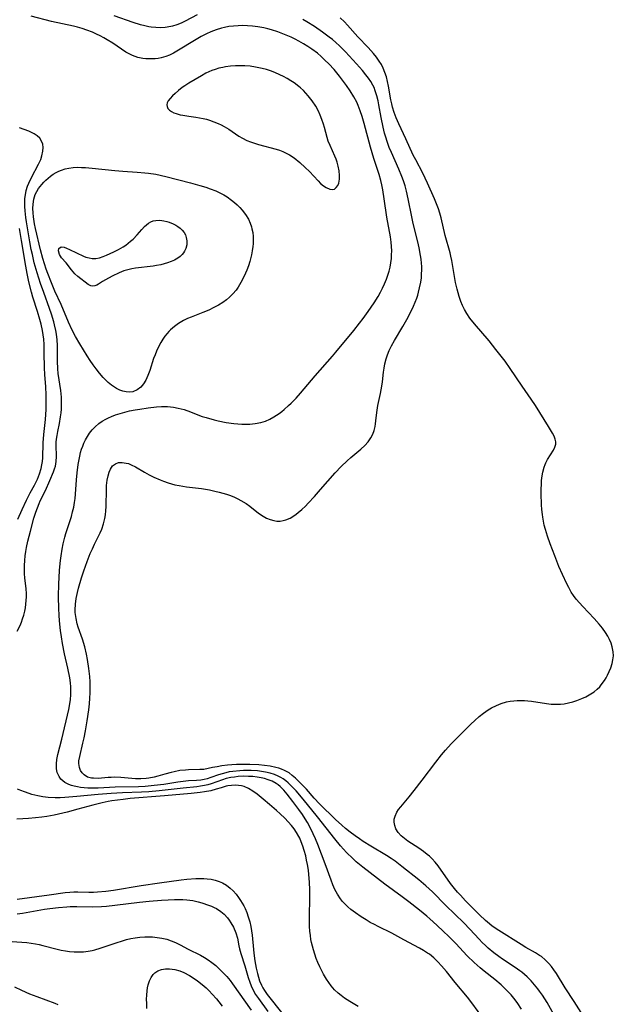
# Model space of a CAD drawing. Units: inches. Extents: x 2140010 to 2145401, y 198037 to 203530.
# Drawn here: x 2141113 to 2141208, y 200654 to 200812 of the extents above; entities that cross this region are included whole.
import ezdxf

# ---------------------------------------------------------------- set-up
doc = ezdxf.new("R2010")
doc.units = ezdxf.units.IN
doc.header["$MEASUREMENT"] = 0
doc.layers.add('c_09_T14S_R21E', color=16, linetype='Continuous')

msp = doc.modelspace()

# ---------------------------------------------------------------- linework, layer by layer
at = {"layer": 'c_09_T14S_R21E'}
for points in [[(2141192.95, 200653.71, 920), (2141192.22, 200654.77, 920), (2141191.7, 200655.44, 920), (2141191.26, 200655.98, 920), (2141190.87, 200656.42, 920), (2141190.29, 200657.01, 920), (2141189.66, 200657.59, 920), (2141188.67, 200658.42, 920), (2141186.98, 200659.76, 920), (2141186.31, 200660.33, 920), (2141185.39, 200661.15, 920), (2141184.25, 200662.25, 920), (2141182.43, 200664.2, 920), (2141181.28, 200665.38, 920), (2141180.49, 200666.13, 920), (2141179.4, 200667.14, 920), (2141178.29, 200668.14, 920), (2141177.81, 200668.55, 920), (2141176.62, 200669.52, 920), (2141174.91, 200670.87, 920), (2141173.89, 200671.64, 920), (2141171.09, 200673.68, 920), (2141167.57, 200676.38, 920), (2141166.54, 200677.24, 920), (2141165.97, 200677.75, 920), (2141164.95, 200678.74, 920), (2141164.48, 200679.24, 920), (2141164, 200679.78, 920), (2141163.1, 200680.89, 920), (2141160.35, 200684.43, 920), (2141158.05, 200687.27, 920), (2141156.94, 200688.56, 920), (2141156.04, 200689.51, 920), (2141155.65, 200689.87, 920), (2141155.27, 200690.2, 920), (2141154.86, 200690.49, 920), (2141154.47, 200690.73, 920), (2141154.07, 200690.94, 920), (2141153.45, 200691.19, 920), (2141152.8, 200691.39, 920), (2141152.06, 200691.56, 920), (2141151.38, 200691.68, 920), (2141150.75, 200691.75, 920), (2141149.76, 200691.82, 920), (2141149.13, 200691.84, 920), (2141148.5, 200691.83, 920), (2141147.91, 200691.8, 920), (2141146.82, 200691.69, 920), (2141146.25, 200691.6, 920), (2141145.69, 200691.48, 920), (2141145.1, 200691.32, 920), (2141144.53, 200691.14, 920), (2141143.29, 200690.69, 920), (2141142.73, 200690.51, 920), (2141142.25, 200690.39, 920), (2141141.71, 200690.3, 920), (2141140.99, 200690.23, 920), (2141139.73, 200690.17, 920), (2141138.87, 200690.09, 920), (2141138.05, 200689.97, 920), (2141135.77, 200689.61, 920), (2141134.27, 200689.41, 920), (2141132.83, 200689.28, 920), (2141131.77, 200689.23, 920), (2141128.01, 200689.14, 920), (2141125.31, 200689.03, 920), (2141124.26, 200689.02, 920), (2141123.67, 200689.03, 920), (2141123.08, 200689.06, 920), (2141122.5, 200689.12, 920), (2141121.98, 200689.2, 920), (2141121.48, 200689.31, 920), (2141121.03, 200689.43, 920), (2141120.61, 200689.59, 920), (2141119.97, 200689.92, 920), (2141119.36, 200690.44, 920), (2141119.05, 200690.86, 920), (2141118.77, 200691.52, 920), (2141118.66, 200692.12, 920), (2141118.63, 200692.88, 920), (2141118.71, 200693.56, 920), (2141118.87, 200694.39, 920), (2141119.49, 200696.82, 920), (2141120.6, 200701.55, 920), (2141120.77, 200702.47, 920), (2141120.87, 200703.18, 920), (2141120.93, 200703.89, 920), (2141120.95, 200704.43, 920), (2141120.94, 200705.19, 920), (2141120.89, 200705.81, 920), (2141120.77, 200706.62, 920), (2141120.46, 200708.16, 920), (2141119.95, 200710.45, 920), (2141119.61, 200712.14, 920), (2141119.45, 200713.18, 920), (2141119.31, 200714.18, 920), (2141119.13, 200715.75, 920), (2141119.07, 200716.62, 920), (2141119.01, 200717.7, 920), (2141118.98, 200719.59, 920), (2141119.01, 200721.7, 920), (2141119.05, 200722.59, 920), (2141119.13, 200723.84, 920), (2141119.28, 200725.38, 920), (2141119.38, 200726.14, 920), (2141119.55, 200727.17, 920), (2141119.72, 200728.04, 920), (2141119.97, 200729.08, 920), (2141120.15, 200729.7, 920), (2141121.02, 200732.39, 920), (2141121.23, 200733.13, 920), (2141121.4, 200733.88, 920), (2141121.55, 200734.64, 920), (2141121.64, 200735.29, 920), (2141121.71, 200735.97, 920), (2141121.85, 200738.27, 920), (2141121.94, 200739.36, 920), (2141122.1, 200740.7, 920), (2141122.19, 200741.23, 920), (2141122.36, 200742.04, 920), (2141122.5, 200742.6, 920), (2141122.66, 200743.15, 920), (2141122.83, 200743.63, 920), (2141123.02, 200744.1, 920), (2141123.28, 200744.65, 920), (2141123.58, 200745.18, 920), (2141123.94, 200745.72, 920), (2141124.33, 200746.22, 920), (2141124.84, 200746.74, 920), (2141125.42, 200747.23, 920), (2141125.95, 200747.61, 920), (2141126.52, 200747.94, 920), (2141126.98, 200748.18, 920), (2141127.46, 200748.39, 920), (2141128.07, 200748.63, 920), (2141129.19, 200748.98, 920), (2141130.33, 200749.26, 920), (2141131.21, 200749.44, 920), (2141131.96, 200749.57, 920), (2141133.27, 200749.76, 920), (2141134.62, 200749.91, 920), (2141135.43, 200749.97, 920), (2141135.97, 200749.98, 920), (2141136.38, 200749.97, 920), (2141137.36, 200749.87, 920), (2141138.1, 200749.73, 920), (2141138.56, 200749.62, 920), (2141139.03, 200749.49, 920), (2141140.07, 200749.11, 920), (2141140.95, 200748.76, 920), (2141141.92, 200748.4, 920), (2141142.57, 200748.19, 920), (2141143.81, 200747.83, 920), (2141144.48, 200747.68, 920), (2141145.76, 200747.43, 920), (2141146.96, 200747.25, 920), (2141147.6, 200747.18, 920), (2141148.24, 200747.14, 920), (2141148.72, 200747.13, 920), (2141149.55, 200747.16, 920), (2141150.36, 200747.25, 920), (2141151.28, 200747.43, 920), (2141152.02, 200747.65, 920), (2141152.71, 200747.95, 920), (2141153.38, 200748.3, 920), (2141153.81, 200748.58, 920), (2141154.23, 200748.87, 920), (2141154.64, 200749.18, 920), (2141155.03, 200749.51, 920), (2141155.71, 200750.11, 920), (2141156.14, 200750.51, 920), (2141156.92, 200751.3, 920), (2141157.63, 200752.1, 920), (2141159.95, 200754.88, 920), (2141162.73, 200758, 920), (2141163.27, 200758.64, 920), (2141166.14, 200762.13, 920), (2141167.04, 200763.26, 920), (2141167.62, 200764.01, 920), (2141168.46, 200765.15, 920), (2141169.41, 200766.53, 920), (2141170.03, 200767.54, 920), (2141170.42, 200768.24, 920), (2141170.74, 200768.88, 920), (2141171.05, 200769.54, 920), (2141171.36, 200770.29, 920), (2141171.53, 200770.77, 920), (2141171.78, 200771.57, 920), (2141171.94, 200772.25, 920), (2141172.06, 200772.93, 920), (2141172.15, 200773.62, 920), (2141172.18, 200774.19, 920), (2141172.19, 200774.84, 920), (2141172.17, 200775.53, 920), (2141172.12, 200776.21, 920), (2141172.01, 200777.06, 920), (2141171.42, 200780.22, 920), (2141171, 200783.15, 920), (2141170.76, 200784.59, 920), (2141170.61, 200785.36, 920), (2141170.45, 200786.06, 920), (2141170.17, 200787.03, 920), (2141169.32, 200789.6, 920), (2141168.79, 200791.38, 920), (2141167.79, 200795.19, 920), (2141167.47, 200796.31, 920), (2141167.18, 200797.2, 920), (2141166.85, 200798.06, 920), (2141166.62, 200798.57, 920), (2141166.16, 200799.45, 920), (2141165.57, 200800.39, 920), (2141164.99, 200801.22, 920), (2141163.87, 200802.71, 920), (2141162.99, 200803.8, 920), (2141162.13, 200804.72, 920), (2141161.53, 200805.31, 920), (2141160.93, 200805.86, 920), (2141160.32, 200806.39, 920), (2141159.45, 200807.05, 920), (2141158.79, 200807.49, 920), (2141158.12, 200807.91, 920), (2141157.34, 200808.35, 920), (2141156.76, 200808.66, 920), (2141156.16, 200808.94, 920), (2141155.32, 200809.3, 920), (2141154, 200809.81, 920), (2141153.02, 200810.12, 920), (2141152.4, 200810.3, 920), (2141151.78, 200810.45, 920), (2141150.8, 200810.63, 920), (2141149.98, 200810.74, 920), (2141149.16, 200810.8, 920), (2141148.43, 200810.82, 920), (2141147.67, 200810.8, 920), (2141146.93, 200810.74, 920), (2141146.2, 200810.65, 920), (2141145.51, 200810.52, 920), (2141145, 200810.4, 920), (2141144.13, 200810.14, 920), (2141143.28, 200809.82, 920), (2141142.61, 200809.52, 920), (2141141.77, 200809.08, 920), (2141140.95, 200808.6, 920), (2141137.87, 200806.73, 920), (2141137.32, 200806.41, 920), (2141136.72, 200806.11, 920), (2141136.11, 200805.86, 920), (2141135.37, 200805.65, 920), (2141134.89, 200805.57, 920), (2141134.39, 200805.51, 920), (2141133.92, 200805.49, 920), (2141133.44, 200805.49, 920), (2141132.94, 200805.52, 920), (2141132.45, 200805.57, 920), (2141131.63, 200805.74, 920), (2141130.81, 200806.02, 920), (2141130.27, 200806.29, 920), (2141129.74, 200806.59, 920), (2141127.65, 200807.99, 920), (2141126.73, 200808.56, 920), (2141126.23, 200808.84, 920), (2141125.63, 200809.16, 920), (2141125.02, 200809.46, 920), (2141124.39, 200809.74, 920), (2141123.49, 200810.09, 920), (2141122.76, 200810.33, 920), (2141122.02, 200810.54, 920), (2141121.39, 200810.7, 920), (2141117.84, 200811.47, 920), (2141114.62, 200812.31, 920)], [(2141194.48, 200658.21, 922), (2141193.84, 200658.85, 922), (2141192.96, 200659.6, 922), (2141192.65, 200659.84, 922), (2141191.9, 200660.37, 922), (2141189.91, 200661.68, 922), (2141189.29, 200662.11, 922), (2141188.52, 200662.69, 922), (2141187.63, 200663.43, 922), (2141187.16, 200663.86, 922), (2141186.65, 200664.36, 922), (2141186.16, 200664.87, 922), (2141184.69, 200666.47, 922), (2141183.71, 200667.47, 922), (2141180.85, 200670.27, 922), (2141178.7, 200672.45, 922), (2141178.18, 200672.95, 922), (2141177.66, 200673.41, 922), (2141176.51, 200674.35, 922), (2141173.79, 200676.52, 922), (2141172.73, 200677.33, 922), (2141172.11, 200677.76, 922), (2141171.39, 200678.23, 922), (2141168.86, 200679.74, 922), (2141167.66, 200680.48, 922), (2141167.05, 200680.89, 922), (2141166.35, 200681.39, 922), (2141165.58, 200681.98, 922), (2141164.83, 200682.59, 922), (2141164.21, 200683.1, 922), (2141163.21, 200683.99, 922), (2141160.66, 200686.51, 922), (2141159.82, 200687.42, 922), (2141158.57, 200688.85, 922), (2141157.54, 200689.92, 922), (2141156.81, 200690.63, 922), (2141156.32, 200691.05, 922), (2141155.82, 200691.43, 922), (2141155.06, 200691.84, 922), (2141154.61, 200692.03, 922), (2141154.14, 200692.2, 922), (2141153.69, 200692.33, 922), (2141152.79, 200692.52, 922), (2141151.86, 200692.65, 922), (2141150.97, 200692.74, 922), (2141149.55, 200692.8, 922), (2141148.48, 200692.81, 922), (2141147.39, 200692.78, 922), (2141146.66, 200692.74, 922), (2141145.95, 200692.68, 922), (2141145.08, 200692.57, 922), (2141144.3, 200692.44, 922), (2141143.57, 200692.3, 922), (2141142.88, 200692.14, 922), (2141142.2, 200692.01, 922), (2141141.57, 200691.97, 922), (2141139.76, 200691.93, 922), (2141139.25, 200691.9, 922), (2141138.37, 200691.81, 922), (2141137.43, 200691.64, 922), (2141136.96, 200691.53, 922), (2141135.95, 200691.26, 922), (2141134.84, 200690.92, 922), (2141134.25, 200690.75, 922), (2141133.41, 200690.59, 922), (2141132.99, 200690.53, 922), (2141132.12, 200690.49, 922), (2141131.25, 200690.51, 922), (2141128.95, 200690.7, 922), (2141127.93, 200690.74, 922), (2141127.39, 200690.73, 922), (2141126.89, 200690.71, 922), (2141125.33, 200690.57, 922), (2141124.58, 200690.58, 922), (2141124.26, 200690.62, 922), (2141123.62, 200690.79, 922), (2141123.07, 200691.11, 922), (2141122.74, 200691.44, 922), (2141122.48, 200691.85, 922), (2141122.31, 200692.31, 922), (2141122.22, 200692.96, 922), (2141122.23, 200693.35, 922), (2141122.35, 200694.09, 922), (2141122.88, 200696.18, 922), (2141123.09, 200697.07, 922), (2141123.3, 200698.16, 922), (2141123.56, 200699.74, 922), (2141123.8, 200701.52, 922), (2141123.9, 200702.49, 922), (2141123.98, 200703.36, 922), (2141124.03, 200704.22, 922), (2141124.05, 200705.13, 922), (2141124.02, 200705.99, 922), (2141123.97, 200706.85, 922), (2141123.83, 200708.12, 922), (2141123.62, 200709.56, 922), (2141123.45, 200710.43, 922), (2141123.17, 200711.59, 922), (2141122.8, 200712.79, 922), (2141122.12, 200714.7, 922), (2141121.95, 200715.25, 922), (2141121.77, 200716.09, 922), (2141121.65, 200717.09, 922), (2141121.64, 200717.51, 922), (2141121.67, 200718.42, 922), (2141121.79, 200719.32, 922), (2141121.98, 200720.24, 922), (2141122.16, 200720.96, 922), (2141122.63, 200722.63, 922), (2141122.99, 200723.73, 922), (2141123.54, 200725.23, 922), (2141124.05, 200726.51, 922), (2141124.38, 200727.26, 922), (2141124.72, 200728, 922), (2141125.61, 200729.78, 922), (2141125.89, 200730.4, 922), (2141126.17, 200731.23, 922), (2141126.38, 200732.09, 922), (2141126.47, 200732.65, 922), (2141126.53, 200733.32, 922), (2141126.56, 200734, 922), (2141126.62, 200736.78, 922), (2141126.65, 200737.34, 922), (2141126.74, 200738.18, 922), (2141126.88, 200738.91, 922), (2141127.05, 200739.47, 922), (2141127.26, 200739.97, 922), (2141127.62, 200740.48, 922), (2141128.06, 200740.83, 922), (2141128.54, 200741, 922), (2141129.14, 200741.04, 922), (2141129.8, 200740.94, 922), (2141130.14, 200740.84, 922), (2141130.55, 200740.68, 922), (2141131.25, 200740.33, 922), (2141132.7, 200739.5, 922), (2141133.46, 200739.08, 922), (2141134.22, 200738.69, 922), (2141135.2, 200738.24, 922), (2141135.74, 200738.02, 922), (2141136.51, 200737.76, 922), (2141137.04, 200737.61, 922), (2141137.57, 200737.48, 922), (2141138.25, 200737.35, 922), (2141139.41, 200737.16, 922), (2141141.79, 200736.85, 922), (2141143.08, 200736.64, 922), (2141143.92, 200736.47, 922), (2141144.62, 200736.3, 922), (2141145.8, 200735.96, 922), (2141146.27, 200735.8, 922), (2141146.96, 200735.53, 922), (2141147.63, 200735.22, 922), (2141148.12, 200734.97, 922), (2141148.94, 200734.48, 922), (2141149.51, 200734.07, 922), (2141150.94, 200732.95, 922), (2141151.64, 200732.46, 922), (2141152.22, 200732.14, 922), (2141152.78, 200731.9, 922), (2141153.36, 200731.74, 922), (2141153.87, 200731.67, 922), (2141154.39, 200731.67, 922), (2141154.85, 200731.74, 922), (2141155.29, 200731.86, 922), (2141155.95, 200732.14, 922), (2141156.58, 200732.51, 922), (2141156.92, 200732.75, 922), (2141157.27, 200733.03, 922), (2141157.85, 200733.53, 922), (2141158.41, 200734.07, 922), (2141158.84, 200734.52, 922), (2141159.85, 200735.6, 922), (2141160.84, 200736.71, 922), (2141163.18, 200739.39, 922), (2141164.13, 200740.41, 922), (2141165.06, 200741.3, 922), (2141165.66, 200741.83, 922), (2141167.24, 200743.15, 922), (2141167.88, 200743.74, 922), (2141168.45, 200744.35, 922), (2141168.67, 200744.63, 922), (2141168.88, 200744.98, 922), (2141169.16, 200745.55, 922), (2141169.37, 200746.15, 922), (2141169.53, 200746.78, 922), (2141169.61, 200747.21, 922), (2141169.68, 200747.67, 922), (2141169.82, 200749.02, 922), (2141169.97, 200750.11, 922), (2141170.39, 200752.03, 922), (2141170.51, 200752.63, 922), (2141170.62, 200753.24, 922), (2141170.7, 200753.91, 922), (2141170.87, 200755.45, 922), (2141170.97, 200756.1, 922), (2141171.1, 200756.79, 922), (2141171.3, 200757.56, 922), (2141171.51, 200758.23, 922), (2141171.77, 200758.89, 922), (2141172.14, 200759.67, 922), (2141172.62, 200760.53, 922), (2141173.95, 200762.73, 922), (2141174.62, 200763.88, 922), (2141175.27, 200765.09, 922), (2141175.7, 200766.02, 922), (2141175.96, 200766.64, 922), (2141176.19, 200767.26, 922), (2141176.35, 200767.74, 922), (2141176.49, 200768.23, 922), (2141176.66, 200768.9, 922), (2141176.84, 200769.84, 922), (2141176.93, 200770.5, 922), (2141176.98, 200771.17, 922), (2141177, 200771.74, 922), (2141176.99, 200772.32, 922), (2141176.96, 200772.86, 922), (2141176.9, 200773.48, 922), (2141176.82, 200774.1, 922), (2141176.59, 200775.34, 922), (2141176.38, 200776.26, 922), (2141175.65, 200779.21, 922), (2141175.4, 200780.25, 922), (2141174.85, 200783.14, 922), (2141174.56, 200784.39, 922), (2141174.33, 200785.21, 922), (2141174.06, 200786.03, 922), (2141173.81, 200786.69, 922), (2141173.31, 200787.9, 922), (2141172.14, 200790.52, 922), (2141171.8, 200791.33, 922), (2141171.45, 200792.32, 922), (2141171.25, 200792.98, 922), (2141171.07, 200793.64, 922), (2141170.84, 200794.59, 922), (2141170.53, 200796.12, 922), (2141170.14, 200798.16, 922), (2141170.01, 200798.82, 922), (2141169.81, 200799.62, 922), (2141169.57, 200800.39, 922), (2141169.37, 200800.9, 922), (2141169.19, 200801.29, 922), (2141168.88, 200801.86, 922), (2141168.5, 200802.42, 922), (2141168.08, 200802.97, 922), (2141167.53, 200803.64, 922), (2141166.56, 200804.71, 922), (2141164.8, 200806.62, 922), (2141163.84, 200807.6, 922), (2141163.26, 200808.14, 922), (2141162.75, 200808.58, 922), (2141162.23, 200808.99, 922), (2141161.15, 200809.78, 922), (2141159.84, 200810.67, 922), (2141158.66, 200811.4, 922), (2141157.99, 200811.77, 922)], [(2141141.13, 200812.51, 922), (2141139.22, 200811.51, 922), (2141138.58, 200811.21, 922), (2141137.89, 200810.94, 922), (2141137.19, 200810.72, 922), (2141136.31, 200810.54, 922), (2141135.99, 200810.5, 922), (2141135.25, 200810.46, 922), (2141134.5, 200810.49, 922), (2141133.76, 200810.57, 922), (2141133.4, 200810.64, 922), (2141132.74, 200810.78, 922), (2141132.08, 200810.96, 922), (2141130.92, 200811.33, 922), (2141127.87, 200812.39, 922)], [(2141202.83, 200652.57, 924), (2141201.34, 200654.93, 924), (2141199.89, 200657.11, 924), (2141198.51, 200659.39, 924), (2141198.09, 200660.01, 924), (2141197.7, 200660.53, 924), (2141197.28, 200661.02, 924), (2141196.71, 200661.59, 924), (2141196.1, 200662.1, 924), (2141195.82, 200662.3, 924), (2141195.14, 200662.73, 924), (2141193.62, 200663.56, 924), (2141192.87, 200664.01, 924), (2141189.3, 200666.26, 924), (2141188.25, 200666.99, 924), (2141187.81, 200667.31, 924), (2141187.19, 200667.86, 924), (2141186.21, 200668.8, 924), (2141184, 200671.03, 924), (2141183.16, 200671.91, 924), (2141182.69, 200672.42, 924), (2141182.21, 200673, 924), (2141181.61, 200673.76, 924), (2141179.6, 200676.61, 924), (2141179.14, 200677.18, 924), (2141178.64, 200677.72, 924), (2141178.23, 200678.12, 924), (2141177.88, 200678.42, 924), (2141177.26, 200678.9, 924), (2141176.54, 200679.41, 924), (2141174.78, 200680.56, 924), (2141174.23, 200680.96, 924), (2141173.73, 200681.37, 924), (2141173.23, 200681.92, 924), (2141172.88, 200682.51, 924), (2141172.7, 200683.02, 924), (2141172.61, 200683.55, 924), (2141172.61, 200684.04, 924), (2141172.73, 200684.54, 924), (2141173.02, 200685.16, 924), (2141173.3, 200685.6, 924), (2141173.64, 200686.04, 924), (2141174.98, 200687.62, 924), (2141175.81, 200688.64, 924), (2141177.06, 200690.26, 924), (2141179.23, 200693.16, 924), (2141180.15, 200694.33, 924), (2141180.78, 200695.09, 924), (2141181.69, 200696.1, 924), (2141183.68, 200698.05, 924), (2141184.83, 200699.21, 924), (2141185.48, 200699.84, 924), (2141186.16, 200700.44, 924), (2141186.86, 200701, 924), (2141187.58, 200701.5, 924), (2141188.15, 200701.84, 924), (2141188.91, 200702.23, 924), (2141189.7, 200702.54, 924), (2141190.53, 200702.78, 924), (2141191.1, 200702.89, 924), (2141191.68, 200702.97, 924), (2141192.23, 200703.01, 924), (2141192.81, 200703.03, 924), (2141193.39, 200703.02, 924), (2141193.96, 200702.98, 924), (2141194.52, 200702.91, 924), (2141196.93, 200702.52, 924), (2141197.67, 200702.45, 924), (2141198.41, 200702.41, 924), (2141199.15, 200702.43, 924), (2141199.77, 200702.49, 924), (2141200.46, 200702.63, 924), (2141201.13, 200702.81, 924), (2141201.78, 200703.03, 924), (2141202.55, 200703.34, 924), (2141203.18, 200703.62, 924), (2141204.01, 200704.07, 924), (2141204.54, 200704.42, 924), (2141205.03, 200704.81, 924), (2141205.44, 200705.2, 924), (2141205.68, 200705.49, 924), (2141206.18, 200706.18, 924), (2141206.43, 200706.61, 924), (2141206.67, 200707.05, 924), (2141206.95, 200707.63, 924), (2141207.19, 200708.22, 924), (2141207.4, 200708.92, 924), (2141207.53, 200709.52, 924), (2141207.6, 200710.12, 924), (2141207.58, 200710.81, 924), (2141207.43, 200711.6, 924), (2141207.23, 200712.17, 924), (2141206.99, 200712.74, 924), (2141206.7, 200713.31, 924), (2141206.36, 200713.87, 924), (2141205.89, 200714.56, 924), (2141205.35, 200715.22, 924), (2141204.55, 200716.12, 924), (2141202.71, 200718.01, 924), (2141202.17, 200718.6, 924), (2141201.66, 200719.21, 924), (2141201.26, 200719.76, 924), (2141200.89, 200720.34, 924), (2141200.47, 200721.07, 924), (2141200.17, 200721.67, 924), (2141199.49, 200723.14, 924), (2141198.92, 200724.44, 924), (2141198.23, 200726.13, 924), (2141197.49, 200728.03, 924), (2141197.06, 200729.25, 924), (2141196.74, 200730.35, 924), (2141196.57, 200731.03, 924), (2141196.32, 200732.27, 924), (2141196.26, 200732.73, 924), (2141196.18, 200733.5, 924), (2141196.13, 200734.28, 924), (2141196.08, 200736.07, 924), (2141196.08, 200736.8, 924), (2141196.1, 200737.52, 924), (2141196.14, 200738.1, 924), (2141196.2, 200738.6, 924), (2141196.34, 200739.46, 924), (2141196.55, 200740.28, 924), (2141196.7, 200740.71, 924), (2141196.82, 200740.99, 924), (2141197.09, 200741.52, 924), (2141198.05, 200743.01, 924), (2141198.27, 200743.47, 924), (2141198.39, 200743.95, 924), (2141198.39, 200744.35, 924), (2141198.32, 200744.73, 924), (2141198.14, 200745.21, 924), (2141197.89, 200745.7, 924), (2141197.26, 200746.77, 924), (2141195.14, 200750.11, 924), (2141194.47, 200751.14, 924), (2141193.03, 200753.23, 924), (2141191.13, 200756.06, 924), (2141190.32, 200757.2, 924), (2141188.85, 200759.1, 924), (2141187.74, 200760.45, 924), (2141185.44, 200763.15, 924), (2141184.7, 200764.08, 924), (2141184.2, 200764.8, 924), (2141183.83, 200765.44, 924), (2141183.53, 200766.08, 924), (2141183.26, 200766.73, 924), (2141182.98, 200767.52, 924), (2141182.65, 200768.7, 924), (2141182.39, 200769.79, 924), (2141182.27, 200770.4, 924), (2141181.78, 200773.29, 924), (2141181.64, 200774, 924), (2141181.52, 200774.5, 924), (2141180.75, 200777.28, 924), (2141180.11, 200780.11, 924), (2141179.9, 200780.84, 924), (2141179.66, 200781.57, 924), (2141179.36, 200782.36, 924), (2141179.05, 200783.12, 924), (2141177.91, 200785.66, 924), (2141177.16, 200787.22, 924), (2141176.03, 200789.35, 924), (2141175.65, 200790.11, 924), (2141174.45, 200792.73, 924), (2141173.33, 200795.13, 924), (2141172.9, 200796.09, 924), (2141172.6, 200796.92, 924), (2141172.34, 200797.78, 924), (2141172.21, 200798.31, 924), (2141172.08, 200798.93, 924), (2141171.69, 200801.14, 924), (2141171.53, 200801.88, 924), (2141171.35, 200802.61, 924), (2141171.12, 200803.32, 924), (2141170.84, 200804, 924), (2141170.54, 200804.58, 924), (2141170.2, 200805.15, 924), (2141169.76, 200805.77, 924), (2141169.28, 200806.37, 924), (2141168.45, 200807.29, 924), (2141166.81, 200809.02, 924), (2141165.16, 200810.88, 924), (2141164.63, 200811.43, 924), (2141163.97, 200812.08, 924)], [(2141112.38, 200714.07, 918), (2141112.82, 200714.97, 918), (2141113.04, 200715.5, 918), (2141113.24, 200716.05, 918), (2141113.43, 200716.65, 918), (2141113.59, 200717.26, 918), (2141113.69, 200717.82, 918), (2141113.77, 200718.39, 918), (2141113.82, 200718.99, 918), (2141113.84, 200719.55, 918), (2141113.84, 200720.11, 918), (2141113.79, 200720.83, 918), (2141113.6, 200722.59, 918), (2141113.55, 200723.24, 918), (2141113.52, 200723.84, 918), (2141113.52, 200724.6, 918), (2141113.57, 200725.37, 918), (2141113.64, 200726.14, 918), (2141113.74, 200726.8, 918), (2141113.87, 200727.46, 918), (2141114.08, 200728.46, 918), (2141114.48, 200730.04, 918), (2141115.05, 200732.12, 918), (2141115.36, 200733.11, 918), (2141115.6, 200733.8, 918), (2141115.87, 200734.48, 918), (2141116.04, 200734.88, 918), (2141116.88, 200736.57, 918), (2141117.59, 200738.14, 918), (2141118.17, 200739.54, 918), (2141118.33, 200739.99, 918), (2141118.47, 200740.44, 918), (2141118.62, 200741.19, 918), (2141118.67, 200741.97, 918), (2141118.61, 200743.78, 918), (2141118.62, 200744.25, 918), (2141118.66, 200744.73, 918), (2141118.74, 200745.35, 918), (2141118.85, 200745.98, 918), (2141119.11, 200747.28, 918), (2141119.29, 200748.31, 918), (2141119.37, 200748.95, 918), (2141119.43, 200749.56, 918), (2141119.46, 200750.17, 918), (2141119.46, 200750.82, 918), (2141119.43, 200751.46, 918), (2141119.33, 200752.51, 918), (2141118.94, 200755.25, 918), (2141118.87, 200756, 918), (2141118.82, 200757.21, 918), (2141118.83, 200758.59, 918), (2141118.8, 200759.74, 918), (2141118.74, 200760.64, 918), (2141118.63, 200761.53, 918), (2141118.53, 200762.11, 918), (2141118.34, 200763, 918), (2141118.21, 200763.52, 918), (2141117.85, 200764.71, 918), (2141117.53, 200765.65, 918), (2141116.6, 200768.2, 918), (2141116.1, 200769.63, 918), (2141115.56, 200771.31, 918), (2141115.1, 200772.92, 918), (2141114.79, 200774.23, 918), (2141114.61, 200775.06, 918), (2141114.39, 200776.28, 918), (2141113.85, 200779.49, 918), (2141113.76, 200780.17, 918), (2141113.64, 200781.25, 918), (2141113.59, 200781.94, 918), (2141113.58, 200782.62, 918), (2141113.61, 200783.17, 918), (2141113.69, 200783.79, 918), (2141113.83, 200784.48, 918), (2141114.04, 200785.15, 918), (2141114.22, 200785.63, 918), (2141114.64, 200786.54, 918), (2141115.8, 200788.7, 918), (2141116.13, 200789.43, 918), (2141116.33, 200790.03, 918), (2141116.48, 200790.77, 918), (2141116.51, 200791.32, 918), (2141116.46, 200791.85, 918), (2141116.27, 200792.38, 918), (2141115.97, 200792.85, 918), (2141115.57, 200793.23, 918), (2141115.09, 200793.55, 918), (2141114.68, 200793.75, 918), (2141114.24, 200793.93, 918), (2141112.76, 200794.48, 918)], [(2141112.47, 200731.97, 916), (2141113.15, 200733.51, 916), (2141113.86, 200735.01, 916), (2141114.45, 200736.16, 916), (2141115.14, 200737.39, 916), (2141115.41, 200737.93, 916), (2141115.61, 200738.36, 916), (2141115.78, 200738.79, 916), (2141115.93, 200739.23, 916), (2141116.18, 200740.09, 916), (2141116.3, 200740.65, 916), (2141116.39, 200741.2, 916), (2141116.44, 200741.76, 916), (2141116.53, 200744.19, 916), (2141116.64, 200745.52, 916), (2141116.9, 200747.87, 916), (2141117.01, 200749.51, 916), (2141117.02, 200750.79, 916), (2141116.99, 200751.81, 916), (2141116.92, 200753.13, 916), (2141116.77, 200755.06, 916), (2141116.71, 200756.16, 916), (2141116.7, 200758.56, 916), (2141116.66, 200759.88, 916), (2141116.6, 200760.71, 916), (2141116.52, 200761.41, 916), (2141116.41, 200762.1, 916), (2141116.19, 200763.13, 916), (2141116, 200763.88, 916), (2141115.63, 200765.12, 916), (2141114.88, 200767.44, 916), (2141114.64, 200768.24, 916), (2141114.24, 200769.86, 916), (2141113.96, 200771.2, 916), (2141113.74, 200772.39, 916), (2141113.07, 200776.47, 916), (2141112.72, 200778.41, 916)], [(2141187.04, 200651.95, 918), (2141184.97, 200654.74, 918), (2141184.28, 200655.62, 918), (2141182.33, 200657.98, 918), (2141180.95, 200659.73, 918), (2141180.16, 200660.63, 918), (2141179.56, 200661.25, 918), (2141178.9, 200661.88, 918), (2141178.21, 200662.47, 918), (2141177.93, 200662.67, 918), (2141177.29, 200663.09, 918), (2141176.63, 200663.47, 918), (2141174.12, 200664.79, 918), (2141172.23, 200665.83, 918), (2141170.02, 200666.91, 918), (2141169.43, 200667.21, 918), (2141168.76, 200667.57, 918), (2141168.11, 200667.96, 918), (2141167.31, 200668.47, 918), (2141166.42, 200669.1, 918), (2141165.68, 200669.65, 918), (2141165.2, 200670.05, 918), (2141164.74, 200670.47, 918), (2141164.35, 200670.88, 918), (2141164, 200671.32, 918), (2141163.52, 200672.06, 918), (2141163.13, 200672.84, 918), (2141162.81, 200673.57, 918), (2141162.52, 200674.33, 918), (2141161.55, 200676.94, 918), (2141160.38, 200680.01, 918), (2141160.02, 200680.9, 918), (2141159.67, 200681.7, 918), (2141159.06, 200682.92, 918), (2141158.73, 200683.51, 918), (2141158.39, 200684.09, 918), (2141157.94, 200684.78, 918), (2141157.38, 200685.59, 918), (2141156.38, 200686.9, 918), (2141155.47, 200688.06, 918), (2141154.94, 200688.7, 918), (2141154.37, 200689.27, 918), (2141154.07, 200689.52, 918), (2141153.74, 200689.75, 918), (2141153.09, 200690.11, 918), (2141152.48, 200690.35, 918), (2141151.85, 200690.54, 918), (2141151.33, 200690.66, 918), (2141150.72, 200690.76, 918), (2141150.03, 200690.85, 918), (2141149.34, 200690.89, 918), (2141148.53, 200690.9, 918), (2141147.67, 200690.86, 918), (2141147.09, 200690.79, 918), (2141146.52, 200690.7, 918), (2141145.74, 200690.53, 918), (2141145.18, 200690.36, 918), (2141143.34, 200689.7, 918), (2141142.81, 200689.54, 918), (2141142.27, 200689.42, 918), (2141141.66, 200689.31, 918), (2141141.04, 200689.23, 918), (2141138.89, 200689.03, 918), (2141135.07, 200688.59, 918), (2141133.41, 200688.44, 918), (2141132.25, 200688.37, 918), (2141129.21, 200688.24, 918), (2141127.4, 200688.14, 918), (2141125.32, 200687.97, 918), (2141121.88, 200687.66, 918), (2141120, 200687.52, 918), (2141119.22, 200687.48, 918), (2141118.44, 200687.47, 918), (2141117.32, 200687.52, 918), (2141116.49, 200687.61, 918), (2141115.68, 200687.76, 918), (2141114.73, 200688, 918), (2141114.26, 200688.15, 918), (2141113.52, 200688.4, 918), (2141112.95, 200688.62, 918), (2141112.4, 200688.87, 918)], [(2141166.84, 200654.11, 916), (2141165.5, 200654.91, 916), (2141164.66, 200655.47, 916), (2141164.12, 200655.87, 916), (2141163.62, 200656.28, 916), (2141163.05, 200656.82, 916), (2141162.52, 200657.42, 916), (2141162.13, 200657.95, 916), (2141161.76, 200658.51, 916), (2141161.29, 200659.32, 916), (2141160.72, 200660.47, 916), (2141160.4, 200661.17, 916), (2141160.14, 200661.82, 916), (2141159.9, 200662.48, 916), (2141159.69, 200663.16, 916), (2141159.53, 200663.75, 916), (2141159.4, 200664.34, 916), (2141159.3, 200664.81, 916), (2141159.2, 200665.48, 916), (2141159.12, 200666.16, 916), (2141159.07, 200666.9, 916), (2141159.05, 200667.64, 916), (2141159.05, 200668.4, 916), (2141159.13, 200671.59, 916), (2141159.13, 200672.76, 916), (2141159.08, 200674, 916), (2141158.98, 200675.19, 916), (2141158.89, 200675.9, 916), (2141158.74, 200676.84, 916), (2141158.61, 200677.51, 916), (2141158.46, 200678.18, 916), (2141158.22, 200679.07, 916), (2141158.01, 200679.76, 916), (2141157.75, 200680.44, 916), (2141157.5, 200681, 916), (2141157.34, 200681.31, 916), (2141156.98, 200681.95, 916), (2141156.59, 200682.51, 916), (2141156.17, 200683.04, 916), (2141155.65, 200683.64, 916), (2141155.11, 200684.21, 916), (2141154.39, 200684.92, 916), (2141153.79, 200685.46, 916), (2141152.69, 200686.41, 916), (2141151.67, 200687.26, 916), (2141150.7, 200688.03, 916), (2141150.01, 200688.53, 916), (2141149.34, 200688.94, 916), (2141148.64, 200689.25, 916), (2141148.22, 200689.37, 916), (2141147.72, 200689.45, 916), (2141147.2, 200689.48, 916), (2141146.62, 200689.45, 916), (2141146.03, 200689.37, 916), (2141145.74, 200689.31, 916), (2141144.94, 200689.08, 916), (2141144.13, 200688.83, 916), (2141143.28, 200688.6, 916), (2141142.3, 200688.4, 916), (2141141.58, 200688.29, 916), (2141140.16, 200688.13, 916), (2141135.91, 200687.76, 916), (2141130.43, 200687.33, 916), (2141129.3, 200687.22, 916), (2141128.4, 200687.11, 916), (2141127.49, 200686.98, 916), (2141126.89, 200686.88, 916), (2141125.93, 200686.68, 916), (2141124.43, 200686.31, 916), (2141122.04, 200685.63, 916), (2141120.37, 200685.18, 916), (2141119.64, 200685, 916), (2141118.3, 200684.71, 916), (2141117.1, 200684.5, 916), (2141116.29, 200684.39, 916), (2141115.3, 200684.28, 916), (2141114.19, 200684.18, 916), (2141113.25, 200684.12, 916), (2141112.31, 200684.08, 916)], [(2141112.38, 200671.26, 916), (2141117.46, 200671.99, 916), (2141120.05, 200672.33, 916), (2141120.76, 200672.39, 916), (2141121.4, 200672.43, 916), (2141122.04, 200672.44, 916), (2141123.82, 200672.41, 916), (2141124.58, 200672.42, 916), (2141125.21, 200672.44, 916), (2141126.51, 200672.55, 916), (2141127.75, 200672.72, 916), (2141132.16, 200673.46, 916), (2141135.1, 200673.9, 916), (2141138.57, 200674.36, 916), (2141139.49, 200674.47, 916), (2141140.89, 200674.58, 916), (2141141.56, 200674.6, 916), (2141142.21, 200674.59, 916), (2141142.7, 200674.55, 916), (2141143.37, 200674.46, 916), (2141144.02, 200674.31, 916), (2141144.64, 200674.11, 916), (2141145.15, 200673.89, 916), (2141145.79, 200673.52, 916), (2141146.39, 200673.06, 916), (2141146.88, 200672.59, 916), (2141147.33, 200672.06, 916), (2141147.74, 200671.53, 916), (2141148.03, 200671.09, 916), (2141148.31, 200670.64, 916), (2141148.55, 200670.22, 916), (2141148.77, 200669.79, 916), (2141149.06, 200669.13, 916), (2141149.29, 200668.47, 916), (2141149.54, 200667.63, 916), (2141149.69, 200666.92, 916), (2141149.82, 200666.21, 916), (2141149.9, 200665.51, 916), (2141150.12, 200663.24, 916), (2141150.19, 200662.63, 916), (2141150.35, 200661.42, 916), (2141150.56, 200660.26, 916), (2141150.75, 200659.4, 916), (2141150.91, 200658.8, 916), (2141151.1, 200658.21, 916), (2141151.38, 200657.55, 916), (2141151.6, 200657.12, 916), (2141151.86, 200656.7, 916), (2141152.3, 200656.07, 916), (2141154.79, 200652.91, 916)], [(2141112.36, 200668.91, 918), (2141113.22, 200669.05, 918), (2141116.72, 200669.66, 918), (2141117.6, 200669.79, 918), (2141118.95, 200669.95, 918), (2141120.3, 200670.05, 918), (2141120.85, 200670.08, 918), (2141121.91, 200670.09, 918), (2141124.44, 200670.06, 918), (2141125.83, 200670.11, 918), (2141126.61, 200670.17, 918), (2141127.99, 200670.31, 918), (2141131.89, 200670.79, 918), (2141133.47, 200670.96, 918), (2141135.4, 200671.12, 918), (2141136.48, 200671.18, 918), (2141137.51, 200671.22, 918), (2141138.17, 200671.23, 918), (2141138.84, 200671.21, 918), (2141139.47, 200671.17, 918), (2141140.42, 200671.04, 918), (2141141.28, 200670.86, 918), (2141141.86, 200670.7, 918), (2141142.92, 200670.34, 918), (2141143.39, 200670.16, 918), (2141143.81, 200669.97, 918), (2141144.21, 200669.76, 918), (2141144.89, 200669.31, 918), (2141145.42, 200668.86, 918), (2141145.95, 200668.27, 918), (2141146.24, 200667.9, 918), (2141146.5, 200667.51, 918), (2141146.93, 200666.79, 918), (2141147.31, 200665.91, 918), (2141147.54, 200665.05, 918), (2141147.79, 200663.82, 918), (2141147.9, 200663.34, 918), (2141148.11, 200662.59, 918), (2141148.72, 200660.65, 918), (2141149.26, 200658.76, 918), (2141149.51, 200658.02, 918), (2141149.73, 200657.45, 918), (2141150.07, 200656.75, 918), (2141150.46, 200656.07, 918), (2141150.9, 200655.41, 918), (2141152.41, 200653.33, 918)], [(2141110.76, 200664.57, 920), (2141113.12, 200664.42, 920), (2141113.91, 200664.34, 920), (2141114.61, 200664.25, 920), (2141115.32, 200664.13, 920), (2141115.89, 200664.02, 920), (2141116.46, 200663.89, 920), (2141118.73, 200663.3, 920), (2141119.4, 200663.14, 920), (2141120.07, 200663.01, 920), (2141120.75, 200662.91, 920), (2141121.45, 200662.85, 920), (2141122.19, 200662.84, 920), (2141122.95, 200662.89, 920), (2141123.71, 200662.98, 920), (2141124.32, 200663.09, 920), (2141124.76, 200663.19, 920), (2141125.65, 200663.44, 920), (2141128.17, 200664.31, 920), (2141129.17, 200664.63, 920), (2141129.84, 200664.82, 920), (2141130.51, 200664.98, 920), (2141131.22, 200665.11, 920), (2141131.98, 200665.21, 920), (2141132.75, 200665.26, 920), (2141133.42, 200665.28, 920), (2141133.98, 200665.26, 920), (2141134.74, 200665.18, 920), (2141135.49, 200665.06, 920), (2141136.25, 200664.88, 920), (2141136.97, 200664.64, 920), (2141137.66, 200664.35, 920), (2141138.42, 200663.97, 920), (2141139.68, 200663.31, 920), (2141141.63, 200662.33, 920), (2141142.3, 200661.94, 920), (2141142.89, 200661.57, 920), (2141143.46, 200661.16, 920), (2141144.08, 200660.66, 920), (2141145, 200659.8, 920), (2141145.84, 200658.91, 920), (2141146.38, 200658.26, 920), (2141146.76, 200657.75, 920), (2141149.77, 200653.56, 920)], [(2141133.08, 200653.83, 922), (2141133.06, 200654.59, 922), (2141133.05, 200655.28, 922), (2141133.07, 200655.96, 922), (2141133.13, 200656.61, 922), (2141133.2, 200657.12, 922), (2141133.3, 200657.6, 922), (2141133.49, 200658.22, 922), (2141133.75, 200658.78, 922), (2141134.1, 200659.26, 922), (2141134.34, 200659.49, 922), (2141134.85, 200659.81, 922), (2141135.43, 200660.02, 922), (2141136.06, 200660.13, 922), (2141136.41, 200660.15, 922), (2141136.71, 200660.14, 922), (2141137.53, 200660.04, 922), (2141138.35, 200659.81, 922), (2141138.98, 200659.56, 922), (2141139.87, 200659.09, 922), (2141140.62, 200658.6, 922), (2141141.15, 200658.24, 922), (2141141.67, 200657.85, 922), (2141142.22, 200657.4, 922), (2141142.56, 200657.1, 922), (2141143.06, 200656.62, 922), (2141143.54, 200656.11, 922), (2141144.22, 200655.33, 922), (2141144.56, 200654.9, 922), (2141145.1, 200654.16, 922)], [(2141198.89, 200651.4, 922), (2141197.01, 200654.76, 922), (2141196.27, 200655.95, 922), (2141195.81, 200656.6, 922), (2141195.53, 200656.98, 922), (2141195.02, 200657.61, 922), (2141194.48, 200658.21, 922)], [(2141111.94, 200657.29, 922), (2141113.08, 200656.73, 922), (2141114.34, 200656.18, 922), (2141115.49, 200655.72, 922), (2141118.39, 200654.66, 922), (2141118.85, 200654.47, 922)]]:
    msp.add_polyline3d(points, dxfattribs=at)
for points in [[(2141163.06, 200784.71, 918), (2141163.35, 200784.93, 918), (2141163.57, 200785.25, 918), (2141163.74, 200785.67, 918), (2141163.84, 200786.28, 918), (2141163.85, 200786.88, 918), (2141163.79, 200787.61, 918), (2141163.64, 200788.37, 918), (2141163.47, 200789.01, 918), (2141163.31, 200789.5, 918), (2141163.13, 200789.97, 918), (2141162.35, 200791.66, 918), (2141162.07, 200792.36, 918), (2141161.89, 200792.94, 918), (2141161.46, 200794.56, 918), (2141161.31, 200795.08, 918), (2141161.05, 200795.82, 918), (2141160.79, 200796.48, 918), (2141160.5, 200797.13, 918), (2141160.06, 200797.96, 918), (2141159.51, 200798.78, 918), (2141158.85, 200799.6, 918), (2141158.5, 200800, 918), (2141158.08, 200800.45, 918), (2141157.64, 200800.87, 918), (2141157.35, 200801.11, 918), (2141156.62, 200801.65, 918), (2141156.06, 200802.01, 918), (2141155.49, 200802.35, 918), (2141154.91, 200802.67, 918), (2141154.31, 200802.97, 918), (2141153.51, 200803.32, 918), (2141152.86, 200803.57, 918), (2141152.19, 200803.79, 918), (2141151.51, 200803.98, 918), (2141150.46, 200804.2, 918), (2141149.6, 200804.33, 918), (2141148.73, 200804.4, 918), (2141148.01, 200804.41, 918), (2141147.22, 200804.39, 918), (2141146.43, 200804.32, 918), (2141145.65, 200804.21, 918), (2141145.22, 200804.13, 918), (2141144.6, 200803.99, 918), (2141143.99, 200803.8, 918), (2141143.48, 200803.62, 918), (2141142.99, 200803.41, 918), (2141142.51, 200803.19, 918), (2141141.8, 200802.8, 918), (2141139.78, 200801.62, 918), (2141139.14, 200801.21, 918), (2141138.7, 200800.9, 918), (2141138.13, 200800.45, 918), (2141137.61, 200799.99, 918), (2141137.16, 200799.57, 918), (2141136.78, 200799.16, 918), (2141136.51, 200798.8, 918), (2141136.35, 200798.48, 918), (2141136.28, 200798.17, 918), (2141136.32, 200797.87, 918), (2141136.45, 200797.59, 918), (2141136.7, 200797.31, 918), (2141137.03, 200797.07, 918), (2141137.37, 200796.89, 918), (2141137.76, 200796.75, 918), (2141138.39, 200796.58, 918), (2141138.83, 200796.49, 918), (2141139.79, 200796.33, 918), (2141140.9, 200796.17, 918), (2141142.07, 200795.97, 918), (2141142.59, 200795.85, 918), (2141143.1, 200795.7, 918), (2141143.8, 200795.46, 918), (2141144.49, 200795.17, 918), (2141144.94, 200794.96, 918), (2141145.42, 200794.7, 918), (2141146.16, 200794.25, 918), (2141147.79, 200793.16, 918), (2141148.36, 200792.82, 918), (2141149.04, 200792.48, 918), (2141149.64, 200792.23, 918), (2141150.27, 200792.01, 918), (2141150.9, 200791.82, 918), (2141153.75, 200791.07, 918), (2141154.28, 200790.9, 918), (2141154.81, 200790.69, 918), (2141155.33, 200790.45, 918), (2141155.89, 200790.15, 918), (2141156.62, 200789.67, 918), (2141157.53, 200788.96, 918), (2141158.39, 200788.16, 918), (2141159.04, 200787.51, 918), (2141160.43, 200786.01, 918), (2141160.84, 200785.61, 918), (2141161.29, 200785.23, 918), (2141161.74, 200784.94, 918), (2141162.32, 200784.69, 918), (2141162.79, 200784.63, 918)], [(2141124.52, 200756.61, 920), (2141124.03, 200757.33, 920), (2141123.55, 200758.05, 920), (2141122.36, 200759.97, 920), (2141121.68, 200761.14, 920), (2141121.14, 200762.19, 920), (2141120.58, 200763.44, 920), (2141119.38, 200766.26, 920), (2141118.4, 200768.42, 920), (2141117.85, 200769.7, 920), (2141117.25, 200771.22, 920), (2141117.01, 200771.92, 920), (2141116.47, 200773.61, 920), (2141116.1, 200775.01, 920), (2141115.31, 200778.42, 920), (2141115.16, 200779.15, 920), (2141114.98, 200780.28, 920), (2141114.92, 200780.91, 920), (2141114.89, 200781.61, 920), (2141114.92, 200782.29, 920), (2141115.04, 200783.08, 920), (2141115.26, 200783.81, 920), (2141115.5, 200784.32, 920), (2141115.8, 200784.8, 920), (2141116.29, 200785.43, 920), (2141116.61, 200785.79, 920), (2141116.94, 200786.12, 920), (2141117.3, 200786.45, 920), (2141117.68, 200786.75, 920), (2141118.11, 200787.06, 920), (2141118.57, 200787.33, 920), (2141119.01, 200787.54, 920), (2141119.47, 200787.73, 920), (2141120.05, 200787.91, 920), (2141120.64, 200788.05, 920), (2141121.32, 200788.14, 920), (2141122.01, 200788.18, 920), (2141122.65, 200788.17, 920), (2141123.3, 200788.14, 920), (2141124.33, 200788.05, 920), (2141127.95, 200787.67, 920), (2141129.23, 200787.57, 920), (2141131.54, 200787.42, 920), (2141132.74, 200787.32, 920), (2141133.37, 200787.25, 920), (2141134.51, 200787.06, 920), (2141136.09, 200786.71, 920), (2141140.07, 200785.71, 920), (2141141.57, 200785.29, 920), (2141142.51, 200784.99, 920), (2141143.22, 200784.75, 920), (2141144.09, 200784.4, 920), (2141144.74, 200784.1, 920), (2141145.37, 200783.78, 920), (2141145.92, 200783.44, 920), (2141146.62, 200782.95, 920), (2141147.08, 200782.57, 920), (2141147.52, 200782.17, 920), (2141147.94, 200781.76, 920), (2141148.33, 200781.33, 920), (2141148.85, 200780.66, 920), (2141149.32, 200779.88, 920), (2141149.58, 200779.28, 920), (2141149.79, 200778.66, 920), (2141149.87, 200778.33, 920), (2141149.99, 200777.74, 920), (2141150.05, 200777.14, 920), (2141150.07, 200776.54, 920), (2141150.05, 200775.94, 920), (2141150.01, 200775.52, 920), (2141149.91, 200774.86, 920), (2141149.79, 200774.21, 920), (2141149.52, 200773.15, 920), (2141149.3, 200772.46, 920), (2141149.04, 200771.77, 920), (2141148.83, 200771.25, 920), (2141148.52, 200770.57, 920), (2141148.12, 200769.78, 920), (2141147.66, 200769.03, 920), (2141147.33, 200768.55, 920), (2141146.84, 200767.96, 920), (2141146.29, 200767.42, 920), (2141145.78, 200766.99, 920), (2141145.23, 200766.6, 920), (2141144.54, 200766.18, 920), (2141143.76, 200765.76, 920), (2141142.96, 200765.38, 920), (2141142, 200764.97, 920), (2141140.15, 200764.25, 920), (2141139.6, 200764.01, 920), (2141138.95, 200763.69, 920), (2141138.16, 200763.23, 920), (2141137.5, 200762.76, 920), (2141136.88, 200762.23, 920), (2141136.58, 200761.93, 920), (2141136.33, 200761.64, 920), (2141135.97, 200761.18, 920), (2141135.63, 200760.7, 920), (2141135.32, 200760.2, 920), (2141134.95, 200759.52, 920), (2141134.61, 200758.8, 920), (2141134.39, 200758.24, 920), (2141134.17, 200757.63, 920), (2141133.55, 200755.73, 920), (2141133.26, 200754.94, 920), (2141132.92, 200754.2, 920), (2141132.55, 200753.59, 920), (2141132.12, 200753.08, 920), (2141131.52, 200752.61, 920), (2141130.82, 200752.33, 920), (2141130.27, 200752.26, 920), (2141129.76, 200752.3, 920), (2141129.24, 200752.42, 920), (2141128.74, 200752.6, 920), (2141128.25, 200752.84, 920), (2141127.73, 200753.16, 920), (2141127.43, 200753.38, 920), (2141126.91, 200753.82, 920), (2141126.41, 200754.3, 920), (2141126.1, 200754.63, 920), (2141125.54, 200755.29, 920), (2141124.99, 200755.98, 920)], [(2141138.01, 200773.66, 922), (2141137.52, 200773.37, 922), (2141136.97, 200773.12, 922), (2141136.39, 200772.91, 922), (2141135.85, 200772.76, 922), (2141135.3, 200772.62, 922), (2141134.61, 200772.49, 922), (2141134.09, 200772.41, 922), (2141131.26, 200772.06, 922), (2141130.66, 200771.96, 922), (2141130.03, 200771.82, 922), (2141129.43, 200771.64, 922), (2141128.64, 200771.33, 922), (2141127.56, 200770.79, 922), (2141126.5, 200770.22, 922), (2141126.01, 200769.93, 922), (2141125.37, 200769.52, 922), (2141125.11, 200769.37, 922), (2141124.76, 200769.24, 922), (2141124.43, 200769.19, 922), (2141124.12, 200769.25, 922), (2141123.73, 200769.45, 922), (2141122.08, 200770.75, 922), (2141121.6, 200771.18, 922), (2141121.33, 200771.47, 922), (2141121.05, 200771.8, 922), (2141120.19, 200772.91, 922), (2141119.47, 200773.7, 922), (2141119.12, 200774.24, 922), (2141118.96, 200774.86, 922), (2141119.02, 200775.23, 922), (2141119.39, 200775.47, 922), (2141119.86, 200775.4, 922), (2141120.23, 200775.26, 922), (2141120.74, 200775.05, 922), (2141122.95, 200774.01, 922), (2141123.36, 200773.85, 922), (2141123.86, 200773.7, 922), (2141124.37, 200773.62, 922), (2141124.94, 200773.63, 922), (2141125.51, 200773.73, 922), (2141126.08, 200773.91, 922), (2141126.66, 200774.14, 922), (2141127.82, 200774.67, 922), (2141128.57, 200775.05, 922), (2141129.3, 200775.49, 922), (2141129.7, 200775.76, 922), (2141130.08, 200776.04, 922), (2141130.48, 200776.37, 922), (2141130.87, 200776.72, 922), (2141131.54, 200777.41, 922), (2141132.27, 200778.22, 922), (2141132.71, 200778.7, 922), (2141133.03, 200778.99, 922), (2141133.36, 200779.24, 922), (2141133.72, 200779.45, 922), (2141134.1, 200779.61, 922), (2141134.5, 200779.7, 922), (2141135.13, 200779.73, 922), (2141135.78, 200779.64, 922), (2141136.28, 200779.52, 922), (2141136.67, 200779.4, 922), (2141137.3, 200779.14, 922), (2141137.69, 200778.94, 922), (2141138.05, 200778.72, 922), (2141138.42, 200778.45, 922), (2141138.75, 200778.14, 922), (2141139.02, 200777.78, 922), (2141139.24, 200777.39, 922), (2141139.38, 200776.96, 922), (2141139.47, 200776.45, 922), (2141139.45, 200775.82, 922), (2141139.3, 200775.2, 922), (2141139.12, 200774.8, 922), (2141138.96, 200774.54, 922), (2141138.71, 200774.24, 922), (2141138.38, 200773.93, 922)]]:
    msp.add_polyline3d(points, close=True, dxfattribs=at)

doc.saveas('drawing.dxf')
